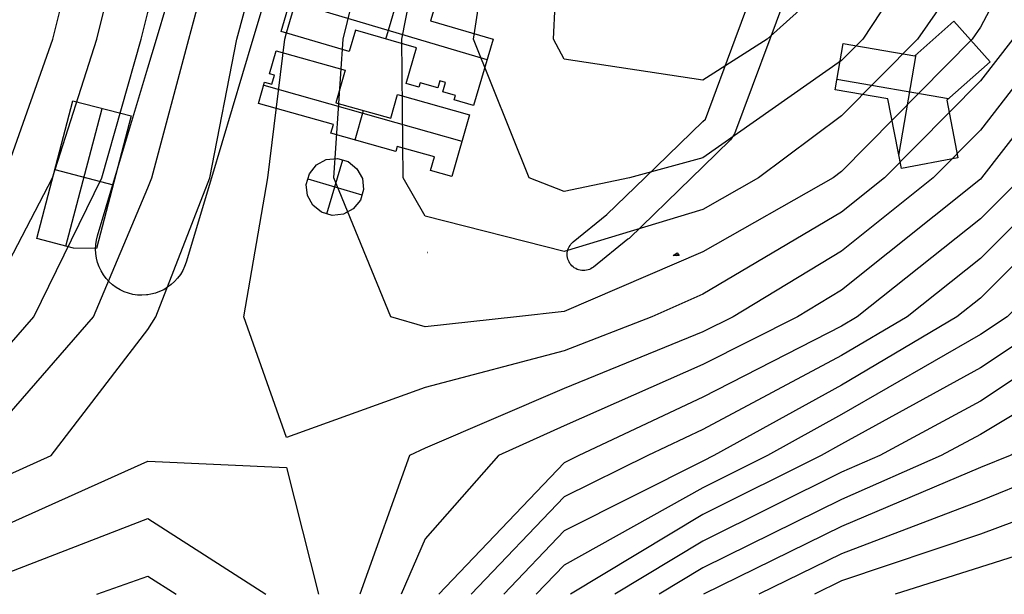
# Model space of a CAD drawing. Units: metres. Extents: x -1569 to 3079, y -2696 to 3276.
# Drawn here: x -1194 to -972, y -2560 to -2431 of the extents above; entities that cross this region are included whole.
import ezdxf

# ---------------------------------------------------------------- set-up
doc = ezdxf.new("R2010")
doc.units = ezdxf.units.M
doc.header["$MEASUREMENT"] = 0
for name, color, linetype, true_color in [('buildings', 7, 'Continuous', 0x22ffbf), ('contours_.61m difference', 7, 'Continuous', 0x989898), ('roads', 7, 'Continuous', 0x000000)]:
    doc.layers.add(name, color=color, linetype=linetype, true_color=true_color)

msp = doc.modelspace()

# ---------------------------------------------------------------- linework, layer by layer
at = {"layer": 'buildings'}
for p, q in [((-1134.95, -2433.82, -98.8), (-1131.67, -2422.75, -98.8)), ((-1134.95, -2433.82, -132.07), (-1131.67, -2422.75, -132.07)), ((-1134.95, -2433.82, -115.43), (-1131.67, -2422.75, -115.43)), ((-1111.37, -2435.5, -98.8), (-1107.73, -2423.22, -98.8)), ((-1111.37, -2435.5, -132.07), (-1107.73, -2423.22, -132.07)), ((-1132.93, -2426.97, -98.8), (-1088.65, -2440.1, -98.8)), ((-1132.93, -2426.97, -132.07), (-1088.65, -2440.1, -132.07)), ((-1099.64, -2425.59, -98.8), (-1101.36, -2431.39, -98.8)), ((-1099.64, -2425.59, -132.07), (-1101.36, -2431.39, -132.07)), ((-1099.64, -2425.59, -115.43), (-1101.36, -2431.39, -115.43)), ((-1101.36, -2431.39, -98.8), (-1101.36, -2431.39, -132.07)), ((-1101.36, -2431.39, -98.8), (-1087.29, -2435.51, -98.8)), ((-1101.36, -2431.39, -132.07), (-1087.29, -2435.51, -132.07)), ((-1101.36, -2431.39, -115.43), (-1087.29, -2435.51, -115.43)), ((-992.41, -2439.25, -83.18), (-983.68, -2431.49, -83.18)), ((-992.41, -2439.25, -132.66), (-983.68, -2431.49, -132.66)), ((-992.41, -2439.25, -107.92), (-983.68, -2431.49, -107.92)), ((-983.68, -2431.49, -83.18), (-983.68, -2431.49, -132.66)), ((-983.68, -2431.49, -83.18), (-975.51, -2440.59, -83.18)), ((-983.68, -2431.49, -132.66), (-975.51, -2440.59, -132.66)), ((-983.68, -2431.49, -107.92), (-975.51, -2440.59, -107.92)), ((-1118.22, -2433.49, -98.8), (-1119.63, -2438.29, -98.8)), ((-1118.22, -2433.49, -132.07), (-1119.63, -2438.29, -132.07)), ((-1118.22, -2433.49, -115.43), (-1119.63, -2438.29, -115.43)), ((-1104.49, -2437.51, -98.8), (-1118.22, -2433.49, -98.8)), ((-1118.22, -2433.49, -98.8), (-1118.22, -2433.49, -132.07)), ((-1104.49, -2437.51, -132.07), (-1118.22, -2433.49, -132.07)), ((-1104.49, -2437.51, -115.43), (-1118.22, -2433.49, -115.43)), ((-1094.32, -2433.45, -98.8), (-1094.32, -2433.45, -132.07)), ((-1134.95, -2433.82, -98.8), (-1134.95, -2433.82, -132.07)), ((-1119.63, -2438.29, -98.8), (-1134.95, -2433.82, -98.8)), ((-1119.63, -2438.29, -132.07), (-1134.95, -2433.82, -132.07)), ((-1119.63, -2438.29, -115.43), (-1134.95, -2433.82, -115.43)), ((-1118.93, -2435.89, -98.8), (-1118.93, -2435.89, -132.07)), ((-1111.35, -2435.5, -98.8), (-1111.35, -2435.5, -132.07)), ((-1087.29, -2435.51, -98.8), (-1091.7, -2450.42, -98.8)), ((-1087.29, -2435.51, -132.07), (-1091.7, -2450.42, -132.07)), ((-1087.29, -2435.51, -115.43), (-1091.7, -2450.42, -115.43)), ((-1087.29, -2435.51, -98.8), (-1087.29, -2435.51, -132.07)), ((-988.05, -2435.37, -83.18), (-988.05, -2435.37, -132.66)), ((-1127.29, -2436.05, -98.8), (-1127.29, -2436.05, -132.07)), ((-1106.85, -2445.48, -98.8), (-1104.49, -2437.51, -98.8)), ((-1106.85, -2445.48, -132.07), (-1104.49, -2437.51, -132.07)), ((-1106.85, -2445.48, -115.43), (-1104.49, -2437.51, -115.43)), ((-1104.49, -2437.51, -98.8), (-1104.49, -2437.51, -132.07)), ((-1010.36, -2446.91, -83.18), (-1008.56, -2436.5, -83.18)), ((-1010.36, -2446.91, -132.66), (-1008.56, -2436.5, -132.66)), ((-1010.36, -2446.91, -107.92), (-1008.56, -2436.5, -107.92)), ((-1008.56, -2436.5, -83.18), (-1008.56, -2436.5, -132.66)), ((-1008.56, -2436.5, -83.18), (-992.41, -2439.25, -83.18)), ((-1008.56, -2436.5, -132.66), (-992.41, -2439.25, -132.66)), ((-1008.56, -2436.5, -107.92), (-992.41, -2439.25, -107.92)), ((-1000.49, -2437.87, -83.18), (-1000.49, -2437.87, -132.66)), ((-979.6, -2436.04, -83.18), (-979.6, -2436.04, -132.66)), ((-1137.56, -2443.31, -99.1), (-1136.09, -2438.16, -99.1)), ((-1137.56, -2443.31, -132.22), (-1136.09, -2438.16, -132.22)), ((-1137.56, -2443.31, -115.66), (-1136.09, -2438.16, -115.66)), ((-1136.09, -2438.16, -99.1), (-1136.09, -2438.16, -132.22)), ((-1136.09, -2438.16, -99.1), (-1120.54, -2442.53, -99.1)), ((-1136.09, -2438.16, -132.22), (-1120.54, -2442.53, -132.22)), ((-1136.09, -2438.16, -115.66), (-1120.54, -2442.53, -115.66)), ((-1128.32, -2440.34, -99.1), (-1128.32, -2440.34, -132.22)), ((-1119.63, -2438.29, -98.8), (-1119.63, -2438.29, -132.07)), ((-996.03, -2461.66, -83.18), (-992.11, -2438.98, -83.18)), ((-996.03, -2461.66, -132.66), (-992.11, -2438.98, -132.66)), ((-992.41, -2439.25, -83.18), (-992.41, -2439.25, -132.66)), ((-1136.83, -2440.73, -99.1), (-1136.83, -2440.73, -132.22)), ((-1120.54, -2442.53, -99.1), (-1122.62, -2449.82, -99.1)), ((-1120.54, -2442.53, -132.22), (-1122.62, -2449.82, -132.22)), ((-1120.54, -2442.53, -115.66), (-1122.62, -2449.82, -115.66)), ((-1120.54, -2442.53, -99.1), (-1120.54, -2442.53, -132.22)), ((-1105.67, -2441.5, -98.8), (-1105.67, -2441.5, -132.07)), ((-1009.46, -2441.71, -83.18), (-1009.46, -2441.71, -132.66)), ((-975.51, -2440.59, -83.18), (-985.26, -2449.23, -83.18)), ((-975.51, -2440.59, -132.66), (-985.26, -2449.23, -132.66)), ((-975.51, -2440.59, -107.92), (-985.26, -2449.23, -107.92)), ((-975.51, -2440.59, -83.18), (-975.51, -2440.59, -132.66)), ((-1136.45, -2443.61, -99.1), (-1137.56, -2443.31, -99.1)), ((-1137.56, -2443.31, -99.1), (-1137.56, -2443.31, -132.22)), ((-1136.45, -2443.61, -132.22), (-1137.56, -2443.31, -132.22)), ((-1136.45, -2443.61, -115.66), (-1137.56, -2443.31, -115.66)), ((-1137.03, -2445.63, -99.1), (-1136.45, -2443.61, -99.1)), ((-1137.03, -2445.63, -132.22), (-1136.45, -2443.61, -132.22)), ((-1137.03, -2445.63, -115.66), (-1136.45, -2443.61, -115.66)), ((-1137.01, -2443.46, -99.1), (-1137.01, -2443.46, -132.22)), ((-1136.74, -2444.62, -99.1), (-1136.74, -2444.62, -132.22)), ((-1136.45, -2443.61, -99.1), (-1136.45, -2443.61, -132.22)), ((-1089.5, -2442.97, -98.8), (-1089.5, -2442.97, -132.07)), ((-1009.95, -2444.53, -83.18), (-984.85, -2448.87, -83.18)), ((-1009.95, -2444.53, -132.66), (-984.85, -2448.87, -132.66)), ((-1140.03, -2449.99, -99.1), (-1138.67, -2445.17, -99.1)), ((-1140.03, -2449.99, -132.22), (-1138.67, -2445.17, -132.22)), ((-1140.03, -2449.99, -115.66), (-1138.67, -2445.17, -115.66)), ((-1138.87, -2445.88, -99.1), (-1094.3, -2458.49, -99.1)), ((-1138.87, -2445.88, -132.22), (-1094.3, -2458.49, -132.22)), ((-1138.67, -2445.17, -99.1), (-1138.67, -2445.17, -132.22)), ((-1138.67, -2445.17, -99.1), (-1137.03, -2445.63, -99.1)), ((-1138.67, -2445.17, -132.22), (-1137.03, -2445.63, -132.22)), ((-1138.67, -2445.17, -115.66), (-1137.03, -2445.63, -115.66)), ((-1137.85, -2445.4, -99.1), (-1137.85, -2445.4, -132.22)), ((-1137.03, -2445.63, -99.1), (-1137.03, -2445.63, -132.22)), ((-1121.58, -2446.18, -99.1), (-1121.58, -2446.18, -132.22)), ((-1104.01, -2446.32, -98.8), (-1106.85, -2445.48, -98.8)), ((-1106.85, -2445.48, -98.8), (-1106.85, -2445.48, -132.07)), ((-1104.01, -2446.32, -132.07), (-1106.85, -2445.48, -132.07)), ((-1104.01, -2446.32, -115.43), (-1106.85, -2445.48, -115.43)), ((-1105.43, -2445.9, -98.8), (-1105.43, -2445.9, -132.07)), ((-1103.71, -2445.32, -98.8), (-1104.01, -2446.32, -98.8)), ((-1103.71, -2445.32, -132.07), (-1104.01, -2446.32, -132.07)), ((-1103.71, -2445.32, -115.43), (-1104.01, -2446.32, -115.43)), ((-1104.01, -2446.32, -98.8), (-1104.01, -2446.32, -132.07)), ((-1103.86, -2445.82, -98.8), (-1103.86, -2445.82, -132.07)), ((-1099.73, -2446.49, -98.8), (-1103.71, -2445.32, -98.8)), ((-1103.71, -2445.32, -98.8), (-1103.71, -2445.32, -132.07)), ((-1099.73, -2446.49, -132.07), (-1103.71, -2445.32, -132.07)), ((-1099.73, -2446.49, -115.43), (-1103.71, -2445.32, -115.43)), ((-1101.72, -2445.9, -98.8), (-1101.72, -2445.9, -132.07)), ((-1099.25, -2444.88, -98.8), (-1099.73, -2446.49, -98.8)), ((-1099.25, -2444.88, -132.07), (-1099.73, -2446.49, -132.07)), ((-1099.25, -2444.88, -115.43), (-1099.73, -2446.49, -115.43)), ((-1099.73, -2446.49, -98.8), (-1099.73, -2446.49, -132.07)), ((-1099.49, -2445.69, -98.8), (-1099.49, -2445.69, -132.07)), ((-1097.97, -2445.26, -98.8), (-1099.25, -2444.88, -98.8)), ((-1099.25, -2444.88, -98.8), (-1099.25, -2444.88, -132.07)), ((-1097.97, -2445.26, -132.07), (-1099.25, -2444.88, -132.07)), ((-1097.97, -2445.26, -115.43), (-1099.25, -2444.88, -115.43)), ((-1098.61, -2445.07, -98.8), (-1098.61, -2445.07, -132.07)), ((-1098.58, -2447.34, -98.8), (-1097.97, -2445.26, -98.8)), ((-1098.58, -2447.34, -132.07), (-1097.97, -2445.26, -132.07)), ((-1098.58, -2447.34, -115.43), (-1097.97, -2445.26, -115.43)), ((-1098.28, -2446.3, -98.8), (-1098.28, -2446.3, -132.07)), ((-1097.97, -2445.26, -98.8), (-1097.97, -2445.26, -132.07)), ((-1010.36, -2446.91, -83.18), (-1010.36, -2446.91, -132.66)), ((-998.48, -2448.94, -83.18), (-1010.36, -2446.91, -83.18)), ((-998.48, -2448.94, -132.66), (-1010.36, -2446.91, -132.66)), ((-998.48, -2448.94, -107.92), (-1010.36, -2446.91, -107.92)), ((-980.39, -2444.91, -83.18), (-980.39, -2444.91, -132.66)), ((-1139.35, -2447.58, -99.1), (-1139.35, -2447.58, -132.22)), ((-1110.27, -2453.3, -99.1), (-1108.75, -2448, -99.1)), ((-1110.27, -2453.3, -132.22), (-1108.75, -2448, -132.22)), ((-1110.27, -2453.3, -115.66), (-1108.75, -2448, -115.66)), ((-1108.75, -2448, -99.1), (-1108.75, -2448, -132.22)), ((-1108.75, -2448, -99.1), (-1092.61, -2452.54, -99.1)), ((-1108.75, -2448, -132.22), (-1092.61, -2452.54, -132.22)), ((-1108.75, -2448, -115.66), (-1092.61, -2452.54, -115.66)), ((-1095.73, -2448.17, -98.8), (-1098.58, -2447.34, -98.8)), ((-1098.58, -2447.34, -98.8), (-1098.58, -2447.34, -132.07)), ((-1095.73, -2448.17, -132.07), (-1098.58, -2447.34, -132.07)), ((-1095.73, -2448.17, -115.43), (-1098.58, -2447.34, -115.43)), ((-1097.16, -2447.76, -98.8), (-1097.16, -2447.76, -132.07)), ((-1096.03, -2449.16, -98.8), (-1095.73, -2448.17, -98.8)), ((-1096.03, -2449.16, -132.07), (-1095.73, -2448.17, -132.07)), ((-1096.03, -2449.16, -115.43), (-1095.73, -2448.17, -115.43)), ((-1091.7, -2450.42, -98.8), (-1096.03, -2449.16, -98.8)), ((-1096.03, -2449.16, -98.8), (-1096.03, -2449.16, -132.07)), ((-1091.7, -2450.42, -132.07), (-1096.03, -2449.16, -132.07)), ((-1091.7, -2450.42, -115.43), (-1096.03, -2449.16, -115.43)), ((-1095.88, -2448.67, -98.8), (-1095.88, -2448.67, -132.07)), ((-1095.73, -2448.17, -98.8), (-1095.73, -2448.17, -132.07)), ((-1004.42, -2447.93, -83.18), (-1004.42, -2447.93, -132.66)), ((-995.46, -2464.61, -83.18), (-998.48, -2448.94, -83.18)), ((-998.48, -2448.94, -83.18), (-998.48, -2448.94, -132.66)), ((-995.46, -2464.61, -132.66), (-998.48, -2448.94, -132.66)), ((-995.46, -2464.61, -107.92), (-998.48, -2448.94, -107.92)), ((-1189.91, -2480.36, -126.24), (-1181.77, -2449.38, -126.24)), ((-1189.91, -2480.36, -134.5), (-1181.77, -2449.38, -134.5)), ((-1189.91, -2480.36, -130.37), (-1181.77, -2449.38, -130.37)), ((-1183.34, -2482.07, -126.24), (-1175.21, -2451.09, -126.24)), ((-1183.34, -2482.07, -134.5), (-1175.21, -2451.09, -134.5)), ((-1181.77, -2449.38, -126.24), (-1181.77, -2449.38, -134.5)), ((-1181.77, -2449.38, -126.24), (-1168.64, -2452.8, -126.24)), ((-1181.77, -2449.38, -134.5), (-1168.64, -2452.8, -134.5)), ((-1181.77, -2449.38, -130.37), (-1168.64, -2452.8, -130.37)), ((-1175.21, -2451.09, -126.24), (-1175.21, -2451.09, -134.5)), ((-1140.03, -2449.99, -99.1), (-1140.03, -2449.99, -132.22)), ((-1123.19, -2454.73, -99.1), (-1140.03, -2449.99, -99.1)), ((-1123.19, -2454.73, -132.22), (-1140.03, -2449.99, -132.22)), ((-1123.19, -2454.73, -115.66), (-1140.03, -2449.99, -115.66)), ((-1122.62, -2449.82, -99.1), (-1122.62, -2449.82, -132.22)), ((-1122.62, -2449.82, -99.1), (-1110.27, -2453.3, -99.1)), ((-1122.62, -2449.82, -132.22), (-1110.27, -2453.3, -132.22)), ((-1122.62, -2449.82, -115.66), (-1110.27, -2453.3, -115.66)), ((-1109.51, -2450.65, -99.1), (-1109.51, -2450.65, -132.22)), ((-1100.68, -2450.27, -99.1), (-1100.68, -2450.27, -132.22)), ((-1093.87, -2449.79, -98.8), (-1093.87, -2449.79, -132.07)), ((-1091.7, -2450.42, -98.8), (-1091.7, -2450.42, -132.07)), ((-985.26, -2449.23, -83.18), (-985.26, -2449.23, -132.66)), ((-985.26, -2449.23, -83.18), (-982.76, -2462.18, -83.18)), ((-985.26, -2449.23, -132.66), (-982.76, -2462.18, -132.66)), ((-985.26, -2449.23, -107.92), (-982.76, -2462.18, -107.92)), ((-1168.64, -2452.8, -126.24), (-1176.46, -2482.57, -126.24)), ((-1168.64, -2452.8, -134.5), (-1176.46, -2482.57, -134.5)), ((-1168.64, -2452.8, -130.37), (-1176.46, -2482.57, -130.37)), ((-1168.64, -2452.8, -126.24), (-1168.64, -2452.8, -134.5)), ((-1131.61, -2452.36, -99.1), (-1131.61, -2452.36, -132.22)), ((-1118.28, -2458.18, -99.1), (-1116.41, -2451.57, -99.1)), ((-1118.28, -2458.18, -132.22), (-1116.41, -2451.57, -132.22)), ((-1116.44, -2451.56, -99.1), (-1116.44, -2451.56, -132.22)), ((-1110.27, -2453.3, -99.1), (-1110.27, -2453.3, -132.22)), ((-1092.61, -2452.54, -99.1), (-1096.54, -2466.37, -99.1)), ((-1092.61, -2452.54, -132.22), (-1096.54, -2466.37, -132.22)), ((-1092.61, -2452.54, -115.66), (-1096.54, -2466.37, -115.66)), ((-1092.61, -2452.54, -99.1), (-1092.61, -2452.54, -132.22)), ((-1123.74, -2456.65, -99.1), (-1123.19, -2454.73, -99.1)), ((-1123.74, -2456.65, -132.22), (-1123.19, -2454.73, -132.22)), ((-1123.74, -2456.65, -115.66), (-1123.19, -2454.73, -115.66)), ((-1123.47, -2455.69, -99.1), (-1123.47, -2455.69, -132.22)), ((-1123.19, -2454.73, -99.1), (-1123.19, -2454.73, -132.22)), ((-984.01, -2455.71, -83.18), (-984.01, -2455.71, -132.66)), ((-1109.13, -2460.75, -99.1), (-1123.74, -2456.65, -99.1)), ((-1123.74, -2456.65, -99.1), (-1123.74, -2456.65, -132.22)), ((-1109.13, -2460.75, -132.22), (-1123.74, -2456.65, -132.22)), ((-1109.13, -2460.75, -115.66), (-1123.74, -2456.65, -115.66)), ((-996.97, -2456.78, -83.18), (-996.97, -2456.78, -132.66)), ((-1116.44, -2458.7, -99.1), (-1116.44, -2458.7, -132.22)), ((-1108.82, -2459.65, -99.1), (-1109.13, -2460.75, -99.1)), ((-1108.82, -2459.65, -132.22), (-1109.13, -2460.75, -132.22)), ((-1108.82, -2459.65, -115.66), (-1109.13, -2460.75, -115.66)), ((-1108.98, -2460.2, -99.1), (-1108.98, -2460.2, -132.22)), ((-1100.49, -2462, -99.1), (-1108.82, -2459.65, -99.1)), ((-1108.82, -2459.65, -99.1), (-1108.82, -2459.65, -132.22)), ((-1100.49, -2462, -132.22), (-1108.82, -2459.65, -132.22)), ((-1100.49, -2462, -115.66), (-1108.82, -2459.65, -115.66)), ((-1094.57, -2459.46, -99.1), (-1094.57, -2459.46, -132.22)), ((-1124.79, -2462.61, -93.68), (-1122.28, -2462.34, -93.68)), ((-1124.79, -2462.61, -131.62), (-1122.28, -2462.34, -131.62)), ((-1124.79, -2462.61, -112.65), (-1122.28, -2462.34, -112.65)), ((-1123.53, -2462.48, -93.68), (-1123.53, -2462.48, -131.62)), ((-1122.28, -2462.34, -93.68), (-1122.28, -2462.34, -131.62)), ((-1122.28, -2462.34, -93.68), (-1119.85, -2463.05, -93.68)), ((-1122.28, -2462.34, -131.62), (-1119.85, -2463.05, -131.62)), ((-1122.28, -2462.34, -112.65), (-1119.85, -2463.05, -112.65)), ((-1109.13, -2460.75, -99.1), (-1109.13, -2460.75, -132.22)), ((-1104.66, -2460.83, -99.1), (-1104.66, -2460.83, -132.22)), ((-1101.35, -2465.03, -99.1), (-1100.49, -2462, -99.1)), ((-1101.35, -2465.03, -132.22), (-1100.49, -2462, -132.22)), ((-1101.35, -2465.03, -115.66), (-1100.49, -2462, -115.66)), ((-1100.49, -2462, -99.1), (-1100.49, -2462, -132.22)), ((-982.76, -2462.18, -83.18), (-995.46, -2464.61, -83.18)), ((-982.76, -2462.18, -132.66), (-995.46, -2464.61, -132.66)), ((-982.76, -2462.18, -107.92), (-995.46, -2464.61, -107.92)), ((-982.76, -2462.18, -83.18), (-982.76, -2462.18, -132.66)), ((-1128.6, -2465.77, -93.68), (-1127.01, -2463.81, -93.68)), ((-1128.6, -2465.77, -131.62), (-1127.01, -2463.81, -131.62)), ((-1128.6, -2465.77, -112.65), (-1127.01, -2463.81, -112.65)), ((-1127.01, -2463.81, -93.68), (-1124.79, -2462.61, -93.68)), ((-1127.01, -2463.81, -131.62), (-1124.79, -2462.61, -131.62)), ((-1127.01, -2463.81, -112.65), (-1124.79, -2462.61, -112.65)), ((-1127.01, -2463.81, -93.68), (-1127.01, -2463.81, -131.62)), ((-1125.9, -2463.21, -93.68), (-1125.9, -2463.21, -131.62)), ((-1124.79, -2462.61, -93.68), (-1124.79, -2462.61, -131.62)), ((-1124.65, -2474.82, -93.68), (-1121.07, -2462.69, -93.68)), ((-1124.65, -2474.82, -131.62), (-1121.07, -2462.69, -131.62)), ((-1121.06, -2462.7, -93.68), (-1121.06, -2462.7, -131.62)), ((-1119.85, -2463.05, -93.68), (-1119.85, -2463.05, -131.62)), ((-1119.85, -2463.05, -93.68), (-1117.89, -2464.65, -93.68)), ((-1119.85, -2463.05, -131.62), (-1117.89, -2464.65, -131.62)), ((-1119.85, -2463.05, -112.65), (-1117.89, -2464.65, -112.65)), ((-1118.87, -2463.85, -93.68), (-1118.87, -2463.85, -131.62)), ((-1117.89, -2464.65, -93.68), (-1117.89, -2464.65, -131.62)), ((-1117.89, -2464.65, -93.68), (-1116.68, -2466.84, -93.68)), ((-1117.89, -2464.65, -131.62), (-1116.68, -2466.84, -131.62)), ((-1117.89, -2464.65, -112.65), (-1116.68, -2466.84, -112.65)), ((-1100.92, -2463.52, -99.1), (-1100.92, -2463.52, -132.22)), ((-995.46, -2464.61, -83.18), (-995.46, -2464.61, -132.66)), ((-989.11, -2463.4, -83.18), (-989.11, -2463.4, -132.66)), ((-1185.84, -2464.85, -126.24), (-1172.71, -2468.3, -126.24)), ((-1185.84, -2464.85, -134.5), (-1172.71, -2468.3, -134.5)), ((-1185.84, -2464.87, -126.24), (-1185.84, -2464.87, -134.5)), ((-1129.31, -2468.17, -93.68), (-1128.6, -2465.77, -93.68)), ((-1129.31, -2468.17, -131.62), (-1128.6, -2465.77, -131.62)), ((-1129.31, -2468.17, -112.65), (-1128.6, -2465.77, -112.65)), ((-1128.6, -2465.77, -93.68), (-1128.6, -2465.77, -131.62)), ((-1127.8, -2464.79, -93.68), (-1127.8, -2464.79, -131.62)), ((-1117.29, -2465.74, -93.68), (-1117.29, -2465.74, -131.62)), ((-1116.68, -2466.84, -93.68), (-1116.68, -2466.84, -131.62)), ((-1116.68, -2466.84, -93.68), (-1116.41, -2469.34, -93.68)), ((-1116.68, -2466.84, -131.62), (-1116.41, -2469.34, -131.62)), ((-1116.68, -2466.84, -112.65), (-1116.41, -2469.34, -112.65)), ((-1096.54, -2466.37, -99.1), (-1101.35, -2465.03, -99.1)), ((-1101.35, -2465.03, -99.1), (-1101.35, -2465.03, -132.22)), ((-1096.54, -2466.37, -132.22), (-1101.35, -2465.03, -132.22)), ((-1096.54, -2466.37, -115.66), (-1101.35, -2465.03, -115.66)), ((-1098.94, -2465.7, -99.1), (-1098.94, -2465.7, -132.22)), ((-1096.54, -2466.37, -99.1), (-1096.54, -2466.37, -132.22)), ((-1172.55, -2467.68, -126.24), (-1172.55, -2467.68, -134.5)), ((-1129.31, -2468.17, -93.68), (-1129.31, -2468.17, -131.62)), ((-1129.05, -2470.67, -93.68), (-1129.31, -2468.17, -93.68)), ((-1129.05, -2470.67, -131.62), (-1129.31, -2468.17, -131.62)), ((-1129.05, -2470.67, -112.65), (-1129.31, -2468.17, -112.65)), ((-1128.95, -2466.96, -93.68), (-1116.77, -2470.55, -93.68)), ((-1128.95, -2466.96, -131.62), (-1116.77, -2470.55, -131.62)), ((-1128.95, -2466.97, -93.68), (-1128.95, -2466.97, -131.62)), ((-1116.55, -2468.09, -93.68), (-1116.55, -2468.09, -131.62)), ((-1129.18, -2469.42, -93.68), (-1129.18, -2469.42, -131.62)), ((-1127.84, -2472.87, -93.68), (-1129.05, -2470.67, -93.68)), ((-1129.05, -2470.67, -93.68), (-1129.05, -2470.67, -131.62)), ((-1127.84, -2472.87, -131.62), (-1129.05, -2470.67, -131.62)), ((-1127.84, -2472.87, -112.65), (-1129.05, -2470.67, -112.65)), ((-1116.41, -2469.34, -93.68), (-1117.12, -2471.75, -93.68)), ((-1116.41, -2469.34, -131.62), (-1117.12, -2471.75, -131.62)), ((-1116.41, -2469.34, -112.65), (-1117.12, -2471.75, -112.65)), ((-1116.77, -2470.55, -93.68), (-1116.77, -2470.55, -131.62)), ((-1116.41, -2469.34, -93.68), (-1116.41, -2469.34, -131.62)), ((-1128.45, -2471.77, -93.68), (-1128.45, -2471.77, -131.62)), ((-1125.88, -2474.45, -93.68), (-1127.84, -2472.87, -93.68)), ((-1127.84, -2472.87, -93.68), (-1127.84, -2472.87, -131.62)), ((-1125.88, -2474.45, -131.62), (-1127.84, -2472.87, -131.62)), ((-1125.88, -2474.45, -112.65), (-1127.84, -2472.87, -112.65)), ((-1117.12, -2471.75, -93.68), (-1118.72, -2473.7, -93.68)), ((-1117.12, -2471.75, -131.62), (-1118.72, -2473.7, -131.62)), ((-1117.12, -2471.75, -112.65), (-1118.72, -2473.7, -112.65)), ((-1117.92, -2472.73, -93.68), (-1117.92, -2472.73, -131.62)), ((-1117.12, -2471.75, -93.68), (-1117.12, -2471.75, -131.62)), ((-1126.86, -2473.66, -93.68), (-1126.86, -2473.66, -131.62)), ((-1123.45, -2475.17, -93.68), (-1125.88, -2474.45, -93.68)), ((-1125.88, -2474.45, -93.68), (-1125.88, -2474.45, -131.62)), ((-1123.45, -2475.17, -131.62), (-1125.88, -2474.45, -131.62)), ((-1123.45, -2475.17, -112.65), (-1125.88, -2474.45, -112.65)), ((-1124.67, -2474.81, -93.68), (-1124.67, -2474.81, -131.62)), ((-1120.93, -2474.9, -93.68), (-1123.45, -2475.17, -93.68)), ((-1120.93, -2474.9, -131.62), (-1123.45, -2475.17, -131.62)), ((-1120.93, -2474.9, -112.65), (-1123.45, -2475.17, -112.65)), ((-1123.45, -2475.17, -93.68), (-1123.45, -2475.17, -131.62)), ((-1122.19, -2475.04, -93.68), (-1122.19, -2475.04, -131.62)), ((-1118.72, -2473.7, -93.68), (-1120.93, -2474.9, -93.68)), ((-1118.72, -2473.7, -131.62), (-1120.93, -2474.9, -131.62)), ((-1118.72, -2473.7, -112.65), (-1120.93, -2474.9, -112.65)), ((-1120.93, -2474.9, -93.68), (-1120.93, -2474.9, -131.62)), ((-1119.83, -2474.3, -93.68), (-1119.83, -2474.3, -131.62)), ((-1118.72, -2473.7, -93.68), (-1118.72, -2473.7, -131.62)), ((-1189.91, -2480.36, -126.24), (-1189.91, -2480.36, -134.5)), ((-1181.67, -2482.5, -126.24), (-1189.91, -2480.36, -126.24)), ((-1181.67, -2482.5, -134.5), (-1189.91, -2480.36, -134.5)), ((-1181.67, -2482.5, -130.37), (-1189.91, -2480.36, -130.37)), ((-1185.79, -2481.43, -126.24), (-1185.79, -2481.43, -134.5)), ((-1176.46, -2482.57, -126.24), (-1181.67, -2482.5, -126.24)), ((-1181.67, -2482.5, -126.24), (-1181.67, -2482.5, -134.5)), ((-1176.46, -2482.57, -134.5), (-1181.67, -2482.5, -134.5)), ((-1176.46, -2482.57, -130.37), (-1181.67, -2482.5, -130.37)), ((-1179.06, -2482.53, -126.24), (-1179.06, -2482.53, -134.5)), ((-1176.46, -2482.57, -126.24), (-1176.46, -2482.57, -134.5)), ((-1102, -2483.49, -99.74), (-1101.98, -2483.49, -99.74)), ((-1102, -2483.49, -130.95), (-1101.98, -2483.49, -130.95)), ((-1102, -2483.49, -99.74), (-1102, -2483.49, -130.95)), ((-1101.98, -2483.49, -99.74), (-1102, -2483.49, -99.74)), ((-1101.98, -2483.49, -130.95), (-1102, -2483.49, -130.95)), ((-1102, -2483.49, -115.35), (-1101.98, -2483.49, -115.35)), ((-1101.98, -2483.49, -115.35), (-1102, -2483.49, -115.35)), ((-1101.99, -2483.49, -99.74), (-1101.99, -2483.49, -130.95)), ((-1101.99, -2483.49, -99.74), (-1101.99, -2483.49, -130.95)), ((-1101.99, -2483.49, -99.74), (-1101.98, -2483.49, -99.74)), ((-1101.99, -2483.49, -99.74), (-1101.99, -2483.49, -99.74)), ((-1101.99, -2483.49, -130.95), (-1101.98, -2483.49, -130.95)), ((-1101.99, -2483.49, -130.95), (-1101.99, -2483.49, -130.95)), ((-1101.98, -2483.49, -99.74), (-1101.98, -2483.49, -130.95)), ((-1101.98, -2483.49, -99.74), (-1101.98, -2483.49, -99.74)), ((-1101.98, -2483.49, -99.74), (-1101.98, -2483.49, -130.95)), ((-1101.98, -2483.49, -130.95), (-1101.98, -2483.49, -130.95)), ((-1101.98, -2483.49, -115.35), (-1101.98, -2483.49, -115.35)), ((-1101.98, -2483.49, -99.74), (-1101.98, -2483.49, -130.95)), ((-1046.8, -2484.18, -84.47), (-1045.86, -2483.53, -84.47)), ((-1046.8, -2484.18, -131.33), (-1045.86, -2483.53, -131.33)), ((-1046.8, -2484.18, -107.9), (-1045.86, -2483.53, -107.9)), ((-1046.8, -2484.18, -84.47), (-1046.8, -2484.18, -131.33)), ((-1045.4, -2484.2, -84.47), (-1046.8, -2484.18, -84.47)), ((-1045.4, -2484.2, -131.33), (-1046.8, -2484.18, -131.33)), ((-1045.4, -2484.2, -107.9), (-1046.8, -2484.18, -107.9)), ((-1046.33, -2483.85, -84.47), (-1046.33, -2483.85, -131.33)), ((-1046.33, -2483.85, -84.47), (-1046.1, -2484.19, -84.47)), ((-1046.33, -2483.85, -131.33), (-1046.1, -2484.19, -131.33)), ((-1046.1, -2484.19, -84.47), (-1045.63, -2483.86, -84.47)), ((-1046.1, -2484.19, -131.33), (-1045.63, -2483.86, -131.33)), ((-1046.1, -2484.19, -84.47), (-1046.1, -2484.19, -131.33)), ((-1045.86, -2483.53, -84.47), (-1045.86, -2483.53, -131.33)), ((-1045.86, -2483.53, -84.47), (-1045.4, -2484.2, -84.47)), ((-1045.86, -2483.53, -131.33), (-1045.4, -2484.2, -131.33)), ((-1045.86, -2483.53, -107.9), (-1045.4, -2484.2, -107.9)), ((-1045.63, -2483.86, -84.47), (-1045.63, -2483.86, -131.33)), ((-1045.4, -2484.2, -84.47), (-1045.4, -2484.2, -131.33))]:
    msp.add_line(p, q, dxfattribs=at)
at = {"layer": 'contours_.61m difference'}
for points in [[(-1249.32, -2560.34), (-1232.74, -2529.13), (-1227.36, -2518.43), (-1212.61, -2497.92), (-1197.28, -2466.71), (-1196.15, -2463.31), (-1186.33, -2435.5), (-1178.52, -2404.29), (-1169.51, -2373.08), (-1164.94, -2357.57), (-1159.92, -2341.87), (-1150.28, -2310.66), (-1136.85, -2279.46)], [(-1242.66, -2560.34), (-1227.36, -2532.28), (-1224.54, -2529.13), (-1202.23, -2497.92), (-1196.15, -2485.44), (-1186.37, -2466.71), (-1176.37, -2435.5), (-1168.71, -2404.29), (-1164.94, -2391.16), (-1159.23, -2373.08), (-1149.35, -2341.87), (-1139.73, -2310.66), (-1133.73, -2296.89), (-1122.6, -2279.46)], [(-1236, -2560.34), (-1227.36, -2544.49), (-1213.66, -2529.13), (-1196.15, -2504.31), (-1190.59, -2497.92), (-1175.26, -2466.71), (-1166.4, -2435.5), (-1164.94, -2429.51), (-1158.24, -2404.29), (-1148.46, -2373.08), (-1138.78, -2341.87), (-1133.73, -2325.48), (-1128.1, -2310.66), (-1107.14, -2279.46)], [(-1229.35, -2560.34), (-1227.36, -2556.69), (-1202.78, -2529.13), (-1196.15, -2519.73), (-1177.15, -2497.92), (-1164.94, -2468.97), (-1164.01, -2466.71), (-1155.72, -2435.5), (-1147.33, -2404.29), (-1137.69, -2373.08), (-1133.73, -2360.19), (-1127.7, -2341.87), (-1115.05, -2310.66), (-1102.52, -2292.63), (-1087.01, -2279.46)], [(-1220.42, -2560.34), (-1196.15, -2533.42), (-1186.69, -2529.13), (-1164.94, -2500.81), (-1163.13, -2497.92), (-1150.98, -2466.71), (-1144.92, -2435.5), (-1136.43, -2404.29), (-1133.73, -2395.51), (-1126.43, -2373.08), (-1116.15, -2341.87), (-1102.52, -2311.67), (-1101.86, -2310.66), (-1071.31, -2283.74), (-1063.1, -2279.46)], [(-927.03, -2279.46), (-926.51, -2310.66), (-926.9, -2341.87), (-932.84, -2373.08), (-944.24, -2404.29), (-946.48, -2408.56), (-961.81, -2435.5), (-977.69, -2455.98), (-988.28, -2466.71), (-1008.89, -2483.2), (-1033.3, -2497.92), (-1040.1, -2501.36), (-1071.31, -2514.04), (-1102.52, -2527.49), (-1106.11, -2529.13), (-1117.28, -2560.34)], [(-912.36, -2279.46), (-915.27, -2307.43), (-915.63, -2310.66), (-918.16, -2341.87), (-924.91, -2373.08), (-936.32, -2404.29), (-946.48, -2423.65), (-953.22, -2435.5), (-977.42, -2466.71), (-977.69, -2466.98), (-1008.89, -2491.94), (-1018.81, -2497.92), (-1040.1, -2508.68), (-1071.31, -2522.48), (-1086.07, -2529.13), (-1102.52, -2547.86), (-1107.97, -2560.34)], [(-902.16, -2279.46), (-906.63, -2310.66), (-910.07, -2341.87), (-915.27, -2365.45), (-916.98, -2373.08), (-928.4, -2404.29), (-944.69, -2435.5), (-946.48, -2438), (-968.47, -2466.71), (-977.69, -2475.9), (-1005.36, -2497.92), (-1008.89, -2500.02), (-1040.1, -2516), (-1068.02, -2529.13), (-1071.31, -2530.75), (-1099.49, -2560.34)], [(-891.96, -2279.46), (-897.7, -2310.66), (-902.31, -2341.87), (-909.08, -2373.08), (-915.27, -2390.03), (-920.49, -2404.29), (-936.36, -2435.5), (-946.48, -2449.67), (-959.53, -2466.71), (-977.69, -2484.81), (-994.16, -2497.92), (-1008.89, -2506.66), (-1040.1, -2523.32), (-1052.45, -2529.13), (-1071.31, -2538.42), (-1092.19, -2560.34)], [(-882.15, -2279.46), (-884.06, -2288.77), (-888.77, -2310.66), (-894.54, -2341.87), (-901.18, -2373.08), (-912.29, -2404.29), (-915.27, -2409.96), (-928.04, -2435.5), (-946.48, -2461.35), (-950.59, -2466.71), (-977.69, -2493.73), (-982.95, -2497.92), (-1008.89, -2513.3), (-1037.6, -2529.13), (-1040.1, -2530.37), (-1071.31, -2546.1), (-1084.88, -2560.34)], [(-873.68, -2279.46), (-880.15, -2310.66), (-884.06, -2328.61), (-886.77, -2341.87), (-893.28, -2373.08), (-903.54, -2404.29), (-915.27, -2426.62), (-919.71, -2435.5), (-940.53, -2466.71), (-946.48, -2472.8), (-971.69, -2497.92), (-977.69, -2501.89), (-1008.89, -2519.95), (-1025.55, -2529.13), (-1040.1, -2536.38), (-1071.31, -2553.77), (-1077.57, -2560.34)], [(-865.21, -2279.46), (-871.87, -2310.66), (-878.42, -2341.87), (-884.06, -2366.71), (-885.38, -2373.08), (-894.79, -2404.29), (-909.99, -2435.5), (-915.27, -2443.77), (-929.53, -2466.71), (-946.48, -2484.07), (-960.38, -2497.92), (-977.69, -2509.39), (-1008.89, -2526.59), (-1013.5, -2529.13), (-1040.1, -2542.39), (-1069.88, -2560.34)], [(-856.73, -2279.46), (-863.59, -2310.66), (-869.76, -2341.87), (-876.32, -2373.08), (-884.06, -2397.62), (-886.04, -2404.29), (-898.69, -2435.5), (-915.27, -2461.46), (-918.53, -2466.71), (-946.48, -2495.33), (-949.07, -2497.92), (-977.69, -2516.88), (-1000.33, -2529.13), (-1008.89, -2532.9), (-1040.1, -2548.39), (-1059.91, -2560.34)], [(-847.76, -2279.46), (-852.85, -2299.59), (-855.32, -2310.66), (-861.11, -2341.87), (-867.04, -2373.08), (-875.31, -2404.29), (-884.06, -2426.89), (-887.39, -2435.5), (-904.41, -2466.71), (-915.27, -2477.36), (-935.17, -2497.92), (-946.48, -2505.67), (-977.69, -2524.38), (-986.47, -2529.13), (-1008.89, -2539.01), (-1040.1, -2554.4), (-1049.95, -2560.34)], [(-838.36, -2279.46), (-846.06, -2310.66), (-852.36, -2341.87), (-852.85, -2344.38), (-857.76, -2373.08), (-864.01, -2404.29), (-873.16, -2435.5), (-884.06, -2457), (-888.98, -2466.71), (-915.27, -2492.52), (-920.5, -2497.92), (-946.48, -2515.72), (-970.96, -2529.13), (-977.69, -2531.86), (-1008.89, -2545.12), (-1039.96, -2560.34)], [(-828.95, -2279.46), (-836.39, -2310.66), (-841.84, -2341.87), (-847.21, -2373.08), (-852.67, -2404.29), (-852.85, -2405.49), (-857.7, -2435.5), (-868.47, -2466.71), (-884.06, -2484.07), (-898.35, -2497.92), (-915.27, -2507.12), (-946.48, -2525.78), (-952.59, -2529.13), (-977.69, -2539.33), (-1008.89, -2551.23), (-1027.49, -2560.34)], [(-818.22, -2279.46), (-821.64, -2288.72), (-826.72, -2310.66), (-831.31, -2341.87), (-835.24, -2373.08), (-838.07, -2404.29), (-839.66, -2435.5), (-845.11, -2466.71), (-852.85, -2478.95), (-869.03, -2497.92), (-884.06, -2506.83), (-915.27, -2521.41), (-929.23, -2529.13), (-946.48, -2535.23), (-977.69, -2546.8), (-1008.89, -2557.34), (-1015.02, -2560.34)], [(-802.8, -2279.46), (-814.11, -2310.66), (-820.27, -2341.87), (-821.64, -2353.54), (-823.27, -2373.08), (-823.48, -2404.29), (-821.64, -2425.1), (-820.41, -2435.5), (-820.88, -2466.71), (-821.64, -2468.97), (-836.86, -2497.92), (-852.85, -2510.43), (-884.06, -2526.35), (-891.43, -2529.13), (-915.27, -2534.22), (-946.48, -2544.38), (-977.69, -2554.27), (-996.88, -2560.34)], [(-970.39, -2435.5), (-977.69, -2444.91), (-999.21, -2466.71), (-1008.89, -2474.46), (-1040.1, -2492.86), (-1051.58, -2497.92), (-1071.31, -2505.61), (-1102.52, -2513.85), (-1133.73, -2525.09), (-1143.37, -2497.92), (-1137.95, -2466.71), (-1134.12, -2435.5), (-1133.73, -2434.07), (-1124.99, -2404.29), (-1114.88, -2373.08), (-1104.6, -2341.87), (-1102.52, -2337.27), (-1085.08, -2310.66), (-1071.31, -2298.53), (-1040.1, -2281.79)], [(-962.56, -2404.29), (-977.69, -2432.85), (-979.53, -2435.5), (-1008.89, -2465.29), (-1010.81, -2466.71), (-1040.1, -2483.33), (-1071.31, -2496.73), (-1082.03, -2497.92), (-1102.52, -2500.22), (-1110.26, -2497.92), (-1123.13, -2466.71), (-1121, -2435.5), (-1113.37, -2404.29), (-1103.33, -2373.08), (-1102.52, -2370.64), (-1091.43, -2341.87), (-1071.31, -2314.02), (-1067.61, -2310.66), (-1040.1, -2294.18), (-1008.89, -2285.37), (-977.69, -2283.15), (-949.84, -2310.66)], [(-1210.51, -2560.34), (-1196.15, -2544.41), (-1164.94, -2530.43), (-1133.73, -2531.82), (-1126.58, -2560.34)], [(-1200.61, -2560.34), (-1196.15, -2555.39), (-1164.94, -2543.33), (-1138.39, -2560.34)], [(-1176.4, -2560.34), (-1164.94, -2556.23), (-1158.53, -2560.34)]]:
    msp.add_lwpolyline(points, dxfattribs=at)
for points in [[(-1107.47, -2466.71), (-1107.79, -2435.5), (-1102.52, -2408.75), (-1101.54, -2404.29), (-1090.74, -2373.08), (-1077.91, -2341.87), (-1071.31, -2332.74), (-1046.94, -2310.66), (-1040.1, -2306.57), (-1008.89, -2298.75), (-977.69, -2303.39), (-970.33, -2310.66), (-956.82, -2341.87), (-960.35, -2373.08), (-971.92, -2404.29), (-977.69, -2415.17), (-991.84, -2435.5), (-1008.89, -2452.8), (-1027.62, -2466.71), (-1040.1, -2473.79), (-1071.31, -2483.26), (-1102.52, -2475.3)], [(-1079.15, -2466.71), (-1091.69, -2435.5), (-1086.86, -2404.29), (-1078.07, -2373.08), (-1071.31, -2357.16), (-1061.6, -2341.87), (-1040.1, -2322.25), (-1008.89, -2312.75), (-977.69, -2327.7), (-970.43, -2341.87), (-971.18, -2373.08), (-977.69, -2392.1), (-983.55, -2404.29), (-1004.15, -2435.5), (-1008.89, -2440.31), (-1040.1, -2462.21), (-1056.61, -2466.71), (-1071.31, -2469.8)], [(-1073.68, -2435.5), (-1072.18, -2404.29), (-1071.31, -2400.77), (-1061.39, -2373.08), (-1042.64, -2341.87), (-1040.1, -2339.56), (-1008.89, -2331.8), (-992.33, -2341.87), (-986.38, -2373.08), (-998.79, -2404.29), (-1008.89, -2420.48), (-1025.65, -2435.5), (-1040.1, -2444.76), (-1071.31, -2440.05)]]:
    msp.add_lwpolyline(points, close=True, dxfattribs=at)
at = {"layer": 'roads'}
for points in [[(-1133.73, -2410.29, -132.36), (-1141.28, -2435.5, -132.4), (-1150.63, -2466.71, -132.58), (-1156.32, -2485.68, -132.57), (-1156.66, -2486.64, -132.57), (-1157.09, -2487.57, -132.57), (-1157.61, -2488.44, -132.58), (-1158.22, -2489.27, -132.59), (-1158.9, -2490.02, -132.6), (-1159.66, -2490.71, -132.61), (-1160.47, -2491.32, -132.63), (-1161.35, -2491.85, -132.65), (-1162.27, -2492.29, -132.67), (-1163.23, -2492.64, -132.7), (-1164.22, -2492.89, -132.73), (-1164.94, -2493, -132.75), (-1165.23, -2493.04, -132.76), (-1166.25, -2493.1, -132.81), (-1167.27, -2493.05, -132.86), (-1168.28, -2492.9, -132.91), (-1169.27, -2492.66, -132.96), (-1170.23, -2492.32, -133.01), (-1171.15, -2491.88, -133.07), (-1172.03, -2491.36, -133.12), (-1172.85, -2490.76, -133.17), (-1173.61, -2490.07, -133.22), (-1174.3, -2489.32, -133.27), (-1174.91, -2488.5, -133.32), (-1175.44, -2487.63, -133.36), (-1175.88, -2486.71, -133.4), (-1176.23, -2485.75, -133.44), (-1176.48, -2484.76, -133.48), (-1176.63, -2483.75, -133.51), (-1176.69, -2482.73, -133.53), (-1176.64, -2481.71, -133.56), (-1176.49, -2480.7, -133.57), (-1176.25, -2479.71, -133.58), (-1172.35, -2466.71, -133.66), (-1164.94, -2441.96, -133.63), (-1163, -2435.5, -133.62), (-1153.65, -2404.29, -133.56)], [(-1013.42, -2404.29, -129.1), (-1025.05, -2435.5, -129.57), (-1032.99, -2456.81, -130.2), (-1033.87, -2458.15, -130.22), (-1040.1, -2464.2, -130.23), (-1042.69, -2466.71, -130.29), (-1056.71, -2480.31, -130.9), (-1056.96, -2480.53, -130.9), (-1064.67, -2486.76, -131.07), (-1064.96, -2486.97, -131.08), (-1065.27, -2487.15, -131.08), (-1065.59, -2487.3, -131.08), (-1065.93, -2487.42, -131.08), (-1066.28, -2487.5, -131.07), (-1066.63, -2487.55, -131.07), (-1066.99, -2487.57, -131.06), (-1067.35, -2487.55, -131.05), (-1067.7, -2487.49, -131.04), (-1068.04, -2487.4, -131.03), (-1068.38, -2487.28, -131.02), (-1068.7, -2487.12, -131), (-1069.01, -2486.94, -130.99), (-1069.29, -2486.72, -130.97), (-1069.55, -2486.48, -130.96), (-1069.79, -2486.22, -130.94), (-1070, -2485.93, -130.92), (-1070.18, -2485.62, -130.9), (-1070.33, -2485.29, -130.88), (-1070.45, -2484.96, -130.87), (-1070.54, -2484.61, -130.85), (-1070.59, -2484.26, -130.83), (-1070.6, -2483.9, -130.81), (-1070.58, -2483.54, -130.8), (-1070.53, -2483.19, -130.78), (-1070.44, -2482.84, -130.77), (-1070.31, -2482.51, -130.76), (-1070.16, -2482.19, -130.74), (-1069.97, -2481.88, -130.73), (-1069.76, -2481.6, -130.73), (-1069.51, -2481.33, -130.72), (-1069.25, -2481.09, -130.71), (-1061.66, -2474.97, -130.54), (-1053.15, -2466.71, -130.2), (-1040.1, -2454.06, -129.88), (-1039.53, -2453.5, -129.88), (-1032.82, -2435.5, -129.39), (-1021.19, -2404.29, -129.01)]]:
    msp.add_polyline3d(points, dxfattribs=at)

doc.saveas('drawing.dxf')
